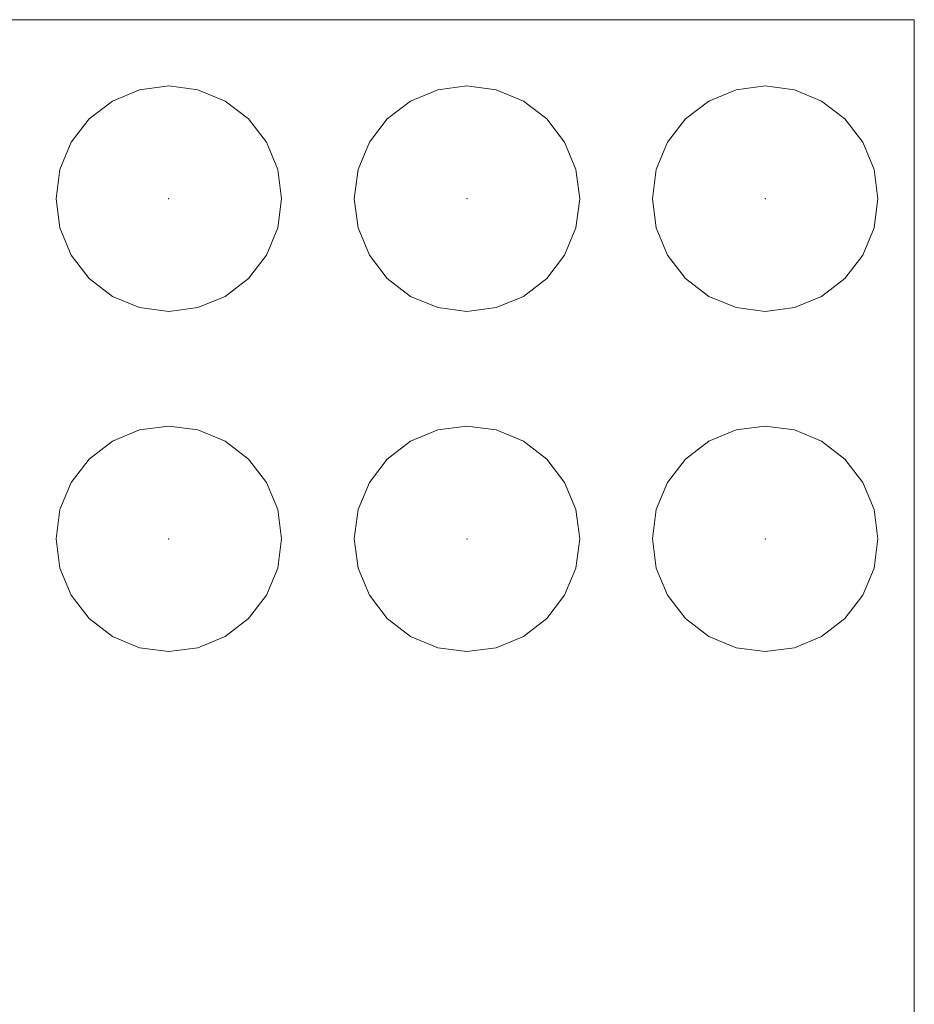
# Model space of a CAD drawing. Extents: x 466 to 26174, y 125 to 7187.
# Drawn here: x 22779 to 23029, y 4460 to 4735 of the extents above; entities that cross this region are included whole.
import ezdxf

# ---------------------------------------------------------------- set-up
doc = ezdxf.new("R2010")
doc.units = 0
doc.header["$LTSCALE"] = 100
for name, color, linetype, lineweight, true_color in [('L_Abluft', 2, 'Continuous', 15, 0xffff00), ('L_Bauteil', 7, 'Continuous', 15, 0xababab), ('Nova-DefPoints-Lueftung', 7, 'Continuous', 0, 0xc0c0c0)]:
    doc.layers.add(name, color=color, linetype=linetype, lineweight=lineweight, true_color=true_color)

msp = doc.modelspace()

# ---------------------------------------------------------------- linework, layer by layer
at = {"layer": 'L_Abluft', "linetype": 'Continuous'}
for points in [[(22821.12, 4716.61, 214.64), (22812.97, 4715.53, 214.64), (22812.97, 4715.53, 259.64), (22821.12, 4716.61, 259.64)], [(22829.27, 4715.53, 214.64), (22821.12, 4716.61, 214.64), (22821.12, 4716.61, 259.64), (22829.27, 4715.53, 259.64)], [(22904.45, 4716.61, 214.64), (22896.3, 4715.53, 214.64), (22896.3, 4715.53, 259.64), (22904.45, 4716.61, 259.64)], [(22912.61, 4715.53, 214.64), (22904.45, 4716.61, 214.64), (22904.45, 4716.61, 259.64), (22912.61, 4715.53, 259.64)], [(22987.79, 4716.61, 214.64), (22979.63, 4715.53, 214.64), (22979.63, 4715.53, 259.64), (22987.79, 4716.61, 259.64)], [(22995.94, 4715.53, 214.64), (22987.79, 4716.61, 214.64), (22987.79, 4716.61, 259.64), (22995.94, 4715.53, 259.64)], [(22812.97, 4715.53, 214.64), (22805.37, 4712.38, 214.64), (22805.37, 4712.38, 259.64), (22812.97, 4715.53, 259.64)], [(22836.87, 4712.38, 214.64), (22829.27, 4715.53, 214.64), (22829.27, 4715.53, 259.64), (22836.87, 4712.38, 259.64)], [(22896.3, 4715.53, 214.64), (22888.7, 4712.38, 214.64), (22888.7, 4712.38, 259.64), (22896.3, 4715.53, 259.64)], [(22920.2, 4712.38, 214.64), (22912.61, 4715.53, 214.64), (22912.61, 4715.53, 259.64), (22920.2, 4712.38, 259.64)], [(22979.63, 4715.53, 214.64), (22972.04, 4712.38, 214.64), (22972.04, 4712.38, 259.64), (22979.63, 4715.53, 259.64)], [(23003.54, 4712.38, 214.64), (22995.94, 4715.53, 214.64), (22995.94, 4715.53, 259.64), (23003.54, 4712.38, 259.64)], [(22805.37, 4712.38, 214.64), (22798.85, 4707.38, 214.64), (22798.85, 4707.38, 259.64), (22805.37, 4712.38, 259.64)], [(22843.39, 4707.38, 214.64), (22836.87, 4712.38, 214.64), (22836.87, 4712.38, 259.64), (22843.39, 4707.38, 259.64)], [(22888.7, 4712.38, 214.64), (22882.18, 4707.38, 214.64), (22882.18, 4707.38, 259.64), (22888.7, 4712.38, 259.64)], [(22926.73, 4707.38, 214.64), (22920.2, 4712.38, 214.64), (22920.2, 4712.38, 259.64), (22926.73, 4707.38, 259.64)], [(22972.04, 4712.38, 214.64), (22965.51, 4707.38, 214.64), (22965.51, 4707.38, 259.64), (22972.04, 4712.38, 259.64)], [(23010.06, 4707.38, 214.64), (23003.54, 4712.38, 214.64), (23003.54, 4712.38, 259.64), (23010.06, 4707.38, 259.64)], [(22798.85, 4707.38, 214.64), (22793.84, 4700.86, 214.64), (22793.84, 4700.86, 259.64), (22798.85, 4707.38, 259.64)], [(22848.4, 4700.86, 214.64), (22843.39, 4707.38, 214.64), (22843.39, 4707.38, 259.64), (22848.4, 4700.86, 259.64)], [(22882.18, 4707.38, 214.64), (22877.17, 4700.86, 214.64), (22877.17, 4700.86, 259.64), (22882.18, 4707.38, 259.64)], [(22931.73, 4700.86, 214.64), (22926.73, 4707.38, 214.64), (22926.73, 4707.38, 259.64), (22931.73, 4700.86, 259.64)], [(22965.51, 4707.38, 214.64), (22960.51, 4700.86, 214.64), (22960.51, 4700.86, 259.64), (22965.51, 4707.38, 259.64)], [(23015.07, 4700.86, 214.64), (23010.06, 4707.38, 214.64), (23010.06, 4707.38, 259.64), (23015.07, 4700.86, 259.64)], [(22793.84, 4700.86, 214.64), (22790.69, 4693.26, 214.64), (22790.69, 4693.26, 259.64), (22793.84, 4700.86, 259.64)], [(22851.55, 4693.26, 214.64), (22848.4, 4700.86, 214.64), (22848.4, 4700.86, 259.64), (22851.55, 4693.26, 259.64)], [(22877.17, 4700.86, 214.64), (22874.03, 4693.26, 214.64), (22874.03, 4693.26, 259.64), (22877.17, 4700.86, 259.64)], [(22934.88, 4693.26, 214.64), (22931.73, 4700.86, 214.64), (22931.73, 4700.86, 259.64), (22934.88, 4693.26, 259.64)], [(22960.51, 4700.86, 214.64), (22957.36, 4693.26, 214.64), (22957.36, 4693.26, 259.64), (22960.51, 4700.86, 259.64)], [(23018.21, 4693.26, 214.64), (23015.07, 4700.86, 214.64), (23015.07, 4700.86, 259.64), (23018.21, 4693.26, 259.64)], [(22790.69, 4693.26, 214.64), (22789.62, 4685.11, 214.64), (22789.62, 4685.11, 259.64), (22790.69, 4693.26, 259.64)], [(22852.62, 4685.11, 214.64), (22851.55, 4693.26, 214.64), (22851.55, 4693.26, 259.64), (22852.62, 4685.11, 259.64)], [(22874.03, 4693.26, 214.64), (22872.95, 4685.11, 214.64), (22872.95, 4685.11, 259.64), (22874.03, 4693.26, 259.64)], [(22935.95, 4685.11, 214.64), (22934.88, 4693.26, 214.64), (22934.88, 4693.26, 259.64), (22935.95, 4685.11, 259.64)], [(22957.36, 4693.26, 214.64), (22956.29, 4685.11, 214.64), (22956.29, 4685.11, 259.64), (22957.36, 4693.26, 259.64)], [(23019.29, 4685.11, 214.64), (23018.21, 4693.26, 214.64), (23018.21, 4693.26, 259.64), (23019.29, 4685.11, 259.64)], [(22789.62, 4685.11, 214.64), (22790.69, 4676.95, 214.64), (22790.69, 4676.95, 259.64), (22789.62, 4685.11, 259.64)], [(22851.55, 4676.95, 214.64), (22852.62, 4685.11, 214.64), (22852.62, 4685.11, 259.64), (22851.55, 4676.95, 259.64)], [(22872.95, 4685.11, 214.64), (22874.03, 4676.95, 214.64), (22874.03, 4676.95, 259.64), (22872.95, 4685.11, 259.64)], [(22934.88, 4676.95, 214.64), (22935.95, 4685.11, 214.64), (22935.95, 4685.11, 259.64), (22934.88, 4676.95, 259.64)], [(22956.29, 4685.11, 214.64), (22957.36, 4676.95, 214.64), (22957.36, 4676.95, 259.64), (22956.29, 4685.11, 259.64)], [(23018.21, 4676.95, 214.64), (23019.29, 4685.11, 214.64), (23019.29, 4685.11, 259.64), (23018.21, 4676.95, 259.64)], [(22790.69, 4676.95, 214.64), (22793.84, 4669.36, 214.64), (22793.84, 4669.36, 259.64), (22790.69, 4676.95, 259.64)], [(22848.4, 4669.36, 214.64), (22851.55, 4676.95, 214.64), (22851.55, 4676.95, 259.64), (22848.4, 4669.36, 259.64)], [(22874.03, 4676.95, 214.64), (22877.17, 4669.36, 214.64), (22877.17, 4669.36, 259.64), (22874.03, 4676.95, 259.64)], [(22931.73, 4669.36, 214.64), (22934.88, 4676.95, 214.64), (22934.88, 4676.95, 259.64), (22931.73, 4669.36, 259.64)], [(22957.36, 4676.95, 214.64), (22960.51, 4669.36, 214.64), (22960.51, 4669.36, 259.64), (22957.36, 4676.95, 259.64)], [(23015.07, 4669.36, 214.64), (23018.21, 4676.95, 214.64), (23018.21, 4676.95, 259.64), (23015.07, 4669.36, 259.64)], [(22793.84, 4669.36, 214.64), (22798.85, 4662.83, 214.64), (22798.85, 4662.83, 259.64), (22793.84, 4669.36, 259.64)], [(22843.39, 4662.83, 214.64), (22848.4, 4669.36, 214.64), (22848.4, 4669.36, 259.64), (22843.39, 4662.83, 259.64)], [(22877.17, 4669.36, 214.64), (22882.18, 4662.83, 214.64), (22882.18, 4662.83, 259.64), (22877.17, 4669.36, 259.64)], [(22926.73, 4662.83, 214.64), (22931.73, 4669.36, 214.64), (22931.73, 4669.36, 259.64), (22926.73, 4662.83, 259.64)], [(22960.51, 4669.36, 214.64), (22965.51, 4662.83, 214.64), (22965.51, 4662.83, 259.64), (22960.51, 4669.36, 259.64)], [(23010.06, 4662.83, 214.64), (23015.07, 4669.36, 214.64), (23015.07, 4669.36, 259.64), (23010.06, 4662.83, 259.64)], [(22798.85, 4662.83, 214.64), (22805.37, 4657.83, 214.64), (22805.37, 4657.83, 259.64), (22798.85, 4662.83, 259.64)], [(22836.87, 4657.83, 214.64), (22843.39, 4662.83, 214.64), (22843.39, 4662.83, 259.64), (22836.87, 4657.83, 259.64)], [(22882.18, 4662.83, 214.64), (22888.7, 4657.83, 214.64), (22888.7, 4657.83, 259.64), (22882.18, 4662.83, 259.64)], [(22920.2, 4657.83, 214.64), (22926.73, 4662.83, 214.64), (22926.73, 4662.83, 259.64), (22920.2, 4657.83, 259.64)], [(22965.51, 4662.83, 214.64), (22972.04, 4657.83, 214.64), (22972.04, 4657.83, 259.64), (22965.51, 4662.83, 259.64)], [(23003.54, 4657.83, 214.64), (23010.06, 4662.83, 214.64), (23010.06, 4662.83, 259.64), (23003.54, 4657.83, 259.64)], [(22805.37, 4657.83, 214.64), (22812.97, 4654.68, 214.64), (22812.97, 4654.68, 259.64), (22805.37, 4657.83, 259.64)], [(22829.27, 4654.68, 214.64), (22836.87, 4657.83, 214.64), (22836.87, 4657.83, 259.64), (22829.27, 4654.68, 259.64)], [(22888.7, 4657.83, 214.64), (22896.3, 4654.68, 214.64), (22896.3, 4654.68, 259.64), (22888.7, 4657.83, 259.64)], [(22912.61, 4654.68, 214.64), (22920.2, 4657.83, 214.64), (22920.2, 4657.83, 259.64), (22912.61, 4654.68, 259.64)], [(22972.04, 4657.83, 214.64), (22979.63, 4654.68, 214.64), (22979.63, 4654.68, 259.64), (22972.04, 4657.83, 259.64)], [(22995.94, 4654.68, 214.64), (23003.54, 4657.83, 214.64), (23003.54, 4657.83, 259.64), (22995.94, 4654.68, 259.64)], [(22812.97, 4654.68, 214.64), (22821.12, 4653.61, 214.64), (22821.12, 4653.61, 259.64), (22812.97, 4654.68, 259.64)], [(22821.12, 4653.61, 214.64), (22829.27, 4654.68, 214.64), (22829.27, 4654.68, 259.64), (22821.12, 4653.61, 259.64)], [(22896.3, 4654.68, 214.64), (22904.45, 4653.61, 214.64), (22904.45, 4653.61, 259.64), (22896.3, 4654.68, 259.64)], [(22904.45, 4653.61, 214.64), (22912.61, 4654.68, 214.64), (22912.61, 4654.68, 259.64), (22904.45, 4653.61, 259.64)], [(22979.63, 4654.68, 214.64), (22987.79, 4653.61, 214.64), (22987.79, 4653.61, 259.64), (22979.63, 4654.68, 259.64)], [(22987.79, 4653.61, 214.64), (22995.94, 4654.68, 214.64), (22995.94, 4654.68, 259.64), (22987.79, 4653.61, 259.64)], [(22812.97, 4620.53, 214.64), (22805.37, 4617.38, 214.64), (22805.37, 4617.38, 259.64), (22812.97, 4620.53, 259.64)], [(22821.12, 4621.61, 214.64), (22812.97, 4620.53, 214.64), (22812.97, 4620.53, 259.64), (22821.12, 4621.61, 259.64)], [(22829.27, 4620.53, 214.64), (22821.12, 4621.61, 214.64), (22821.12, 4621.61, 259.64), (22829.27, 4620.53, 259.64)], [(22836.87, 4617.38, 214.64), (22829.27, 4620.53, 214.64), (22829.27, 4620.53, 259.64), (22836.87, 4617.38, 259.64)], [(22896.3, 4620.53, 214.64), (22888.7, 4617.38, 214.64), (22888.7, 4617.38, 259.64), (22896.3, 4620.53, 259.64)], [(22904.45, 4621.61, 214.64), (22896.3, 4620.53, 214.64), (22896.3, 4620.53, 259.64), (22904.45, 4621.61, 259.64)], [(22912.61, 4620.53, 214.64), (22904.45, 4621.61, 214.64), (22904.45, 4621.61, 259.64), (22912.61, 4620.53, 259.64)], [(22920.2, 4617.38, 214.64), (22912.61, 4620.53, 214.64), (22912.61, 4620.53, 259.64), (22920.2, 4617.38, 259.64)], [(22979.63, 4620.53, 214.64), (22972.04, 4617.38, 214.64), (22972.04, 4617.38, 259.64), (22979.63, 4620.53, 259.64)], [(22987.79, 4621.61, 214.64), (22979.63, 4620.53, 214.64), (22979.63, 4620.53, 259.64), (22987.79, 4621.61, 259.64)], [(22995.94, 4620.53, 214.64), (22987.79, 4621.61, 214.64), (22987.79, 4621.61, 259.64), (22995.94, 4620.53, 259.64)], [(23003.54, 4617.38, 214.64), (22995.94, 4620.53, 214.64), (22995.94, 4620.53, 259.64), (23003.54, 4617.38, 259.64)], [(22805.37, 4617.38, 214.64), (22798.85, 4612.38, 214.64), (22798.85, 4612.38, 259.64), (22805.37, 4617.38, 259.64)], [(22843.39, 4612.38, 214.64), (22836.87, 4617.38, 214.64), (22836.87, 4617.38, 259.64), (22843.39, 4612.38, 259.64)], [(22888.7, 4617.38, 214.64), (22882.18, 4612.38, 214.64), (22882.18, 4612.38, 259.64), (22888.7, 4617.38, 259.64)], [(22926.73, 4612.38, 214.64), (22920.2, 4617.38, 214.64), (22920.2, 4617.38, 259.64), (22926.73, 4612.38, 259.64)], [(22972.04, 4617.38, 214.64), (22965.51, 4612.38, 214.64), (22965.51, 4612.38, 259.64), (22972.04, 4617.38, 259.64)], [(23010.06, 4612.38, 214.64), (23003.54, 4617.38, 214.64), (23003.54, 4617.38, 259.64), (23010.06, 4612.38, 259.64)], [(22798.85, 4612.38, 214.64), (22793.84, 4605.86, 214.64), (22793.84, 4605.86, 259.64), (22798.85, 4612.38, 259.64)], [(22848.4, 4605.86, 214.64), (22843.39, 4612.38, 214.64), (22843.39, 4612.38, 259.64), (22848.4, 4605.86, 259.64)], [(22882.18, 4612.38, 214.64), (22877.17, 4605.86, 214.64), (22877.17, 4605.86, 259.64), (22882.18, 4612.38, 259.64)], [(22931.73, 4605.86, 214.64), (22926.73, 4612.38, 214.64), (22926.73, 4612.38, 259.64), (22931.73, 4605.86, 259.64)], [(22965.51, 4612.38, 214.64), (22960.51, 4605.86, 214.64), (22960.51, 4605.86, 259.64), (22965.51, 4612.38, 259.64)], [(23015.07, 4605.86, 214.64), (23010.06, 4612.38, 214.64), (23010.06, 4612.38, 259.64), (23015.07, 4605.86, 259.64)], [(22793.84, 4605.86, 214.64), (22790.69, 4598.26, 214.64), (22790.69, 4598.26, 259.64), (22793.84, 4605.86, 259.64)], [(22851.55, 4598.26, 214.64), (22848.4, 4605.86, 214.64), (22848.4, 4605.86, 259.64), (22851.55, 4598.26, 259.64)], [(22877.17, 4605.86, 214.64), (22874.03, 4598.26, 214.64), (22874.03, 4598.26, 259.64), (22877.17, 4605.86, 259.64)], [(22934.88, 4598.26, 214.64), (22931.73, 4605.86, 214.64), (22931.73, 4605.86, 259.64), (22934.88, 4598.26, 259.64)], [(22960.51, 4605.86, 214.64), (22957.36, 4598.26, 214.64), (22957.36, 4598.26, 259.64), (22960.51, 4605.86, 259.64)], [(23018.21, 4598.26, 214.64), (23015.07, 4605.86, 214.64), (23015.07, 4605.86, 259.64), (23018.21, 4598.26, 259.64)], [(22790.69, 4598.26, 214.64), (22789.62, 4590.11, 214.64), (22789.62, 4590.11, 259.64), (22790.69, 4598.26, 259.64)], [(22852.62, 4590.11, 214.64), (22851.55, 4598.26, 214.64), (22851.55, 4598.26, 259.64), (22852.62, 4590.11, 259.64)], [(22874.03, 4598.26, 214.64), (22872.95, 4590.11, 214.64), (22872.95, 4590.11, 259.64), (22874.03, 4598.26, 259.64)], [(22935.95, 4590.11, 214.64), (22934.88, 4598.26, 214.64), (22934.88, 4598.26, 259.64), (22935.95, 4590.11, 259.64)], [(22957.36, 4598.26, 214.64), (22956.29, 4590.11, 214.64), (22956.29, 4590.11, 259.64), (22957.36, 4598.26, 259.64)], [(23019.29, 4590.11, 214.64), (23018.21, 4598.26, 214.64), (23018.21, 4598.26, 259.64), (23019.29, 4590.11, 259.64)], [(22789.62, 4590.11, 214.64), (22790.69, 4581.95, 214.64), (22790.69, 4581.95, 259.64), (22789.62, 4590.11, 259.64)], [(22851.55, 4581.95, 214.64), (22852.62, 4590.11, 214.64), (22852.62, 4590.11, 259.64), (22851.55, 4581.95, 259.64)], [(22872.95, 4590.11, 214.64), (22874.03, 4581.95, 214.64), (22874.03, 4581.95, 259.64), (22872.95, 4590.11, 259.64)], [(22934.88, 4581.95, 214.64), (22935.95, 4590.11, 214.64), (22935.95, 4590.11, 259.64), (22934.88, 4581.95, 259.64)], [(22956.29, 4590.11, 214.64), (22957.36, 4581.95, 214.64), (22957.36, 4581.95, 259.64), (22956.29, 4590.11, 259.64)], [(23018.21, 4581.95, 214.64), (23019.29, 4590.11, 214.64), (23019.29, 4590.11, 259.64), (23018.21, 4581.95, 259.64)], [(22790.69, 4581.95, 214.64), (22793.84, 4574.36, 214.64), (22793.84, 4574.36, 259.64), (22790.69, 4581.95, 259.64)], [(22848.4, 4574.36, 214.64), (22851.55, 4581.95, 214.64), (22851.55, 4581.95, 259.64), (22848.4, 4574.36, 259.64)], [(22874.03, 4581.95, 214.64), (22877.17, 4574.36, 214.64), (22877.17, 4574.36, 259.64), (22874.03, 4581.95, 259.64)], [(22931.73, 4574.36, 214.64), (22934.88, 4581.95, 214.64), (22934.88, 4581.95, 259.64), (22931.73, 4574.36, 259.64)], [(22957.36, 4581.95, 214.64), (22960.51, 4574.36, 214.64), (22960.51, 4574.36, 259.64), (22957.36, 4581.95, 259.64)], [(23015.07, 4574.36, 214.64), (23018.21, 4581.95, 214.64), (23018.21, 4581.95, 259.64), (23015.07, 4574.36, 259.64)], [(22793.84, 4574.36, 214.64), (22798.85, 4567.83, 214.64), (22798.85, 4567.83, 259.64), (22793.84, 4574.36, 259.64)], [(22843.39, 4567.83, 214.64), (22848.4, 4574.36, 214.64), (22848.4, 4574.36, 259.64), (22843.39, 4567.83, 259.64)], [(22877.17, 4574.36, 214.64), (22882.18, 4567.83, 214.64), (22882.18, 4567.83, 259.64), (22877.17, 4574.36, 259.64)], [(22926.73, 4567.83, 214.64), (22931.73, 4574.36, 214.64), (22931.73, 4574.36, 259.64), (22926.73, 4567.83, 259.64)], [(22960.51, 4574.36, 214.64), (22965.51, 4567.83, 214.64), (22965.51, 4567.83, 259.64), (22960.51, 4574.36, 259.64)], [(23010.06, 4567.83, 214.64), (23015.07, 4574.36, 214.64), (23015.07, 4574.36, 259.64), (23010.06, 4567.83, 259.64)], [(22798.85, 4567.83, 214.64), (22805.37, 4562.83, 214.64), (22805.37, 4562.83, 259.64), (22798.85, 4567.83, 259.64)], [(22836.87, 4562.83, 214.64), (22843.39, 4567.83, 214.64), (22843.39, 4567.83, 259.64), (22836.87, 4562.83, 259.64)], [(22882.18, 4567.83, 214.64), (22888.7, 4562.83, 214.64), (22888.7, 4562.83, 259.64), (22882.18, 4567.83, 259.64)], [(22920.2, 4562.83, 214.64), (22926.73, 4567.83, 214.64), (22926.73, 4567.83, 259.64), (22920.2, 4562.83, 259.64)], [(22965.51, 4567.83, 214.64), (22972.04, 4562.83, 214.64), (22972.04, 4562.83, 259.64), (22965.51, 4567.83, 259.64)], [(23003.54, 4562.83, 214.64), (23010.06, 4567.83, 214.64), (23010.06, 4567.83, 259.64), (23003.54, 4562.83, 259.64)], [(22805.37, 4562.83, 214.64), (22812.97, 4559.68, 214.64), (22812.97, 4559.68, 259.64), (22805.37, 4562.83, 259.64)], [(22829.27, 4559.68, 214.64), (22836.87, 4562.83, 214.64), (22836.87, 4562.83, 259.64), (22829.27, 4559.68, 259.64)], [(22888.7, 4562.83, 214.64), (22896.3, 4559.68, 214.64), (22896.3, 4559.68, 259.64), (22888.7, 4562.83, 259.64)], [(22912.61, 4559.68, 214.64), (22920.2, 4562.83, 214.64), (22920.2, 4562.83, 259.64), (22912.61, 4559.68, 259.64)], [(22972.04, 4562.83, 214.64), (22979.63, 4559.68, 214.64), (22979.63, 4559.68, 259.64), (22972.04, 4562.83, 259.64)], [(22995.94, 4559.68, 214.64), (23003.54, 4562.83, 214.64), (23003.54, 4562.83, 259.64), (22995.94, 4559.68, 259.64)], [(22812.97, 4559.68, 214.64), (22821.12, 4558.61, 214.64), (22821.12, 4558.61, 259.64), (22812.97, 4559.68, 259.64)], [(22821.12, 4558.61, 214.64), (22829.27, 4559.68, 214.64), (22829.27, 4559.68, 259.64), (22821.12, 4558.61, 259.64)], [(22896.3, 4559.68, 214.64), (22904.45, 4558.61, 214.64), (22904.45, 4558.61, 259.64), (22896.3, 4559.68, 259.64)], [(22904.45, 4558.61, 214.64), (22912.61, 4559.68, 214.64), (22912.61, 4559.68, 259.64), (22904.45, 4558.61, 259.64)], [(22979.63, 4559.68, 214.64), (22987.79, 4558.61, 214.64), (22987.79, 4558.61, 259.64), (22979.63, 4559.68, 259.64)], [(22987.79, 4558.61, 214.64), (22995.94, 4559.68, 214.64), (22995.94, 4559.68, 259.64), (22987.79, 4558.61, 259.64)]]:
    msp.add_3dface(points, dxfattribs=at)
at = {"layer": 'L_Bauteil', "linetype": 'Continuous'}
for points in [[(23029.45, 4235.11, 194.64), (23029.45, 4735.11, 194.64), (22529.45, 4735.11, 194.64), (22529.45, 4235.11, 194.64)], [(22529.45, 4235.11, -5.36), (22529.45, 4735.11, -5.36), (23029.45, 4735.11, -5.36), (23029.45, 4235.11, -5.36)], [(22529.45, 4735.11, -5.36), (22529.45, 4735.11, 194.64), (23029.45, 4735.11, 194.64), (23029.45, 4735.11, -5.36)], [(23029.45, 4235.11, -5.36), (23029.45, 4735.11, -5.36), (23029.45, 4735.11, 194.64), (23029.45, 4235.11, 194.64)], [(22821.12, 4716.61, 194.64), (22812.97, 4715.53, 194.64), (22812.97, 4715.53, 214.64), (22821.12, 4716.61, 214.64)], [(22829.27, 4715.53, 194.64), (22821.12, 4716.61, 194.64), (22821.12, 4716.61, 214.64), (22829.27, 4715.53, 214.64)], [(22904.45, 4716.61, 194.64), (22896.3, 4715.53, 194.64), (22896.3, 4715.53, 214.64), (22904.45, 4716.61, 214.64)], [(22912.61, 4715.53, 194.64), (22904.45, 4716.61, 194.64), (22904.45, 4716.61, 214.64), (22912.61, 4715.53, 214.64)], [(22987.79, 4716.61, 194.64), (22979.63, 4715.53, 194.64), (22979.63, 4715.53, 214.64), (22987.79, 4716.61, 214.64)], [(22995.94, 4715.53, 194.64), (22987.79, 4716.61, 194.64), (22987.79, 4716.61, 214.64), (22995.94, 4715.53, 214.64)], [(22812.97, 4715.53, 194.64), (22805.37, 4712.38, 194.64), (22805.37, 4712.38, 214.64), (22812.97, 4715.53, 214.64)], [(22836.87, 4712.38, 194.64), (22829.27, 4715.53, 194.64), (22829.27, 4715.53, 214.64), (22836.87, 4712.38, 214.64)], [(22896.3, 4715.53, 194.64), (22888.7, 4712.38, 194.64), (22888.7, 4712.38, 214.64), (22896.3, 4715.53, 214.64)], [(22920.2, 4712.38, 194.64), (22912.61, 4715.53, 194.64), (22912.61, 4715.53, 214.64), (22920.2, 4712.38, 214.64)], [(22979.63, 4715.53, 194.64), (22972.04, 4712.38, 194.64), (22972.04, 4712.38, 214.64), (22979.63, 4715.53, 214.64)], [(23003.54, 4712.38, 194.64), (22995.94, 4715.53, 194.64), (22995.94, 4715.53, 214.64), (23003.54, 4712.38, 214.64)], [(22805.37, 4712.38, 194.64), (22798.85, 4707.38, 194.64), (22798.85, 4707.38, 214.64), (22805.37, 4712.38, 214.64)], [(22843.39, 4707.38, 194.64), (22836.87, 4712.38, 194.64), (22836.87, 4712.38, 214.64), (22843.39, 4707.38, 214.64)], [(22888.7, 4712.38, 194.64), (22882.18, 4707.38, 194.64), (22882.18, 4707.38, 214.64), (22888.7, 4712.38, 214.64)], [(22926.73, 4707.38, 194.64), (22920.2, 4712.38, 194.64), (22920.2, 4712.38, 214.64), (22926.73, 4707.38, 214.64)], [(22972.04, 4712.38, 194.64), (22965.51, 4707.38, 194.64), (22965.51, 4707.38, 214.64), (22972.04, 4712.38, 214.64)], [(23010.06, 4707.38, 194.64), (23003.54, 4712.38, 194.64), (23003.54, 4712.38, 214.64), (23010.06, 4707.38, 214.64)], [(22798.85, 4707.38, 194.64), (22793.84, 4700.86, 194.64), (22793.84, 4700.86, 214.64), (22798.85, 4707.38, 214.64)], [(22848.4, 4700.86, 194.64), (22843.39, 4707.38, 194.64), (22843.39, 4707.38, 214.64), (22848.4, 4700.86, 214.64)], [(22882.18, 4707.38, 194.64), (22877.17, 4700.86, 194.64), (22877.17, 4700.86, 214.64), (22882.18, 4707.38, 214.64)], [(22931.73, 4700.86, 194.64), (22926.73, 4707.38, 194.64), (22926.73, 4707.38, 214.64), (22931.73, 4700.86, 214.64)], [(22965.51, 4707.38, 194.64), (22960.51, 4700.86, 194.64), (22960.51, 4700.86, 214.64), (22965.51, 4707.38, 214.64)], [(23015.07, 4700.86, 194.64), (23010.06, 4707.38, 194.64), (23010.06, 4707.38, 214.64), (23015.07, 4700.86, 214.64)], [(22793.84, 4700.86, 194.64), (22790.69, 4693.26, 194.64), (22790.69, 4693.26, 214.64), (22793.84, 4700.86, 214.64)], [(22851.55, 4693.26, 194.64), (22848.4, 4700.86, 194.64), (22848.4, 4700.86, 214.64), (22851.55, 4693.26, 214.64)], [(22877.17, 4700.86, 194.64), (22874.03, 4693.26, 194.64), (22874.03, 4693.26, 214.64), (22877.17, 4700.86, 214.64)], [(22934.88, 4693.26, 194.64), (22931.73, 4700.86, 194.64), (22931.73, 4700.86, 214.64), (22934.88, 4693.26, 214.64)], [(22960.51, 4700.86, 194.64), (22957.36, 4693.26, 194.64), (22957.36, 4693.26, 214.64), (22960.51, 4700.86, 214.64)], [(23018.21, 4693.26, 194.64), (23015.07, 4700.86, 194.64), (23015.07, 4700.86, 214.64), (23018.21, 4693.26, 214.64)], [(22790.69, 4693.26, 194.64), (22789.62, 4685.11, 194.64), (22789.62, 4685.11, 214.64), (22790.69, 4693.26, 214.64)], [(22852.62, 4685.11, 194.64), (22851.55, 4693.26, 194.64), (22851.55, 4693.26, 214.64), (22852.62, 4685.11, 214.64)], [(22874.03, 4693.26, 194.64), (22872.95, 4685.11, 194.64), (22872.95, 4685.11, 214.64), (22874.03, 4693.26, 214.64)], [(22935.95, 4685.11, 194.64), (22934.88, 4693.26, 194.64), (22934.88, 4693.26, 214.64), (22935.95, 4685.11, 214.64)], [(22957.36, 4693.26, 194.64), (22956.29, 4685.11, 194.64), (22956.29, 4685.11, 214.64), (22957.36, 4693.26, 214.64)], [(23019.29, 4685.11, 194.64), (23018.21, 4693.26, 194.64), (23018.21, 4693.26, 214.64), (23019.29, 4685.11, 214.64)], [(22789.62, 4685.11, 194.64), (22790.69, 4676.95, 194.64), (22790.69, 4676.95, 214.64), (22789.62, 4685.11, 214.64)], [(22851.55, 4676.95, 194.64), (22852.62, 4685.11, 194.64), (22852.62, 4685.11, 214.64), (22851.55, 4676.95, 214.64)], [(22872.95, 4685.11, 194.64), (22874.03, 4676.95, 194.64), (22874.03, 4676.95, 214.64), (22872.95, 4685.11, 214.64)], [(22934.88, 4676.95, 194.64), (22935.95, 4685.11, 194.64), (22935.95, 4685.11, 214.64), (22934.88, 4676.95, 214.64)], [(22956.29, 4685.11, 194.64), (22957.36, 4676.95, 194.64), (22957.36, 4676.95, 214.64), (22956.29, 4685.11, 214.64)], [(23018.21, 4676.95, 194.64), (23019.29, 4685.11, 194.64), (23019.29, 4685.11, 214.64), (23018.21, 4676.95, 214.64)], [(22790.69, 4676.95, 194.64), (22793.84, 4669.36, 194.64), (22793.84, 4669.36, 214.64), (22790.69, 4676.95, 214.64)], [(22848.4, 4669.36, 194.64), (22851.55, 4676.95, 194.64), (22851.55, 4676.95, 214.64), (22848.4, 4669.36, 214.64)], [(22874.03, 4676.95, 194.64), (22877.17, 4669.36, 194.64), (22877.17, 4669.36, 214.64), (22874.03, 4676.95, 214.64)], [(22931.73, 4669.36, 194.64), (22934.88, 4676.95, 194.64), (22934.88, 4676.95, 214.64), (22931.73, 4669.36, 214.64)], [(22957.36, 4676.95, 194.64), (22960.51, 4669.36, 194.64), (22960.51, 4669.36, 214.64), (22957.36, 4676.95, 214.64)], [(23015.07, 4669.36, 194.64), (23018.21, 4676.95, 194.64), (23018.21, 4676.95, 214.64), (23015.07, 4669.36, 214.64)], [(22793.84, 4669.36, 194.64), (22798.85, 4662.83, 194.64), (22798.85, 4662.83, 214.64), (22793.84, 4669.36, 214.64)], [(22843.39, 4662.83, 194.64), (22848.4, 4669.36, 194.64), (22848.4, 4669.36, 214.64), (22843.39, 4662.83, 214.64)], [(22877.17, 4669.36, 194.64), (22882.18, 4662.83, 194.64), (22882.18, 4662.83, 214.64), (22877.17, 4669.36, 214.64)], [(22926.73, 4662.83, 194.64), (22931.73, 4669.36, 194.64), (22931.73, 4669.36, 214.64), (22926.73, 4662.83, 214.64)], [(22960.51, 4669.36, 194.64), (22965.51, 4662.83, 194.64), (22965.51, 4662.83, 214.64), (22960.51, 4669.36, 214.64)], [(23010.06, 4662.83, 194.64), (23015.07, 4669.36, 194.64), (23015.07, 4669.36, 214.64), (23010.06, 4662.83, 214.64)], [(22798.85, 4662.83, 194.64), (22805.37, 4657.83, 194.64), (22805.37, 4657.83, 214.64), (22798.85, 4662.83, 214.64)], [(22836.87, 4657.83, 194.64), (22843.39, 4662.83, 194.64), (22843.39, 4662.83, 214.64), (22836.87, 4657.83, 214.64)], [(22882.18, 4662.83, 194.64), (22888.7, 4657.83, 194.64), (22888.7, 4657.83, 214.64), (22882.18, 4662.83, 214.64)], [(22920.2, 4657.83, 194.64), (22926.73, 4662.83, 194.64), (22926.73, 4662.83, 214.64), (22920.2, 4657.83, 214.64)], [(22965.51, 4662.83, 194.64), (22972.04, 4657.83, 194.64), (22972.04, 4657.83, 214.64), (22965.51, 4662.83, 214.64)], [(23003.54, 4657.83, 194.64), (23010.06, 4662.83, 194.64), (23010.06, 4662.83, 214.64), (23003.54, 4657.83, 214.64)], [(22805.37, 4657.83, 194.64), (22812.97, 4654.68, 194.64), (22812.97, 4654.68, 214.64), (22805.37, 4657.83, 214.64)], [(22829.27, 4654.68, 194.64), (22836.87, 4657.83, 194.64), (22836.87, 4657.83, 214.64), (22829.27, 4654.68, 214.64)], [(22888.7, 4657.83, 194.64), (22896.3, 4654.68, 194.64), (22896.3, 4654.68, 214.64), (22888.7, 4657.83, 214.64)], [(22912.61, 4654.68, 194.64), (22920.2, 4657.83, 194.64), (22920.2, 4657.83, 214.64), (22912.61, 4654.68, 214.64)], [(22972.04, 4657.83, 194.64), (22979.63, 4654.68, 194.64), (22979.63, 4654.68, 214.64), (22972.04, 4657.83, 214.64)], [(22995.94, 4654.68, 194.64), (23003.54, 4657.83, 194.64), (23003.54, 4657.83, 214.64), (22995.94, 4654.68, 214.64)], [(22812.97, 4654.68, 194.64), (22821.12, 4653.61, 194.64), (22821.12, 4653.61, 214.64), (22812.97, 4654.68, 214.64)], [(22821.12, 4653.61, 194.64), (22829.27, 4654.68, 194.64), (22829.27, 4654.68, 214.64), (22821.12, 4653.61, 214.64)], [(22896.3, 4654.68, 194.64), (22904.45, 4653.61, 194.64), (22904.45, 4653.61, 214.64), (22896.3, 4654.68, 214.64)], [(22904.45, 4653.61, 194.64), (22912.61, 4654.68, 194.64), (22912.61, 4654.68, 214.64), (22904.45, 4653.61, 214.64)], [(22979.63, 4654.68, 194.64), (22987.79, 4653.61, 194.64), (22987.79, 4653.61, 214.64), (22979.63, 4654.68, 214.64)], [(22987.79, 4653.61, 194.64), (22995.94, 4654.68, 194.64), (22995.94, 4654.68, 214.64), (22987.79, 4653.61, 214.64)], [(22812.97, 4620.53, 194.64), (22805.37, 4617.38, 194.64), (22805.37, 4617.38, 214.64), (22812.97, 4620.53, 214.64)], [(22821.12, 4621.61, 194.64), (22812.97, 4620.53, 194.64), (22812.97, 4620.53, 214.64), (22821.12, 4621.61, 214.64)], [(22829.27, 4620.53, 194.64), (22821.12, 4621.61, 194.64), (22821.12, 4621.61, 214.64), (22829.27, 4620.53, 214.64)], [(22836.87, 4617.38, 194.64), (22829.27, 4620.53, 194.64), (22829.27, 4620.53, 214.64), (22836.87, 4617.38, 214.64)], [(22896.3, 4620.53, 194.64), (22888.7, 4617.38, 194.64), (22888.7, 4617.38, 214.64), (22896.3, 4620.53, 214.64)], [(22904.45, 4621.61, 194.64), (22896.3, 4620.53, 194.64), (22896.3, 4620.53, 214.64), (22904.45, 4621.61, 214.64)], [(22912.61, 4620.53, 194.64), (22904.45, 4621.61, 194.64), (22904.45, 4621.61, 214.64), (22912.61, 4620.53, 214.64)], [(22920.2, 4617.38, 194.64), (22912.61, 4620.53, 194.64), (22912.61, 4620.53, 214.64), (22920.2, 4617.38, 214.64)], [(22979.63, 4620.53, 194.64), (22972.04, 4617.38, 194.64), (22972.04, 4617.38, 214.64), (22979.63, 4620.53, 214.64)], [(22987.79, 4621.61, 194.64), (22979.63, 4620.53, 194.64), (22979.63, 4620.53, 214.64), (22987.79, 4621.61, 214.64)], [(22995.94, 4620.53, 194.64), (22987.79, 4621.61, 194.64), (22987.79, 4621.61, 214.64), (22995.94, 4620.53, 214.64)], [(23003.54, 4617.38, 194.64), (22995.94, 4620.53, 194.64), (22995.94, 4620.53, 214.64), (23003.54, 4617.38, 214.64)], [(22805.37, 4617.38, 194.64), (22798.85, 4612.38, 194.64), (22798.85, 4612.38, 214.64), (22805.37, 4617.38, 214.64)], [(22843.39, 4612.38, 194.64), (22836.87, 4617.38, 194.64), (22836.87, 4617.38, 214.64), (22843.39, 4612.38, 214.64)], [(22888.7, 4617.38, 194.64), (22882.18, 4612.38, 194.64), (22882.18, 4612.38, 214.64), (22888.7, 4617.38, 214.64)], [(22926.73, 4612.38, 194.64), (22920.2, 4617.38, 194.64), (22920.2, 4617.38, 214.64), (22926.73, 4612.38, 214.64)], [(22972.04, 4617.38, 194.64), (22965.51, 4612.38, 194.64), (22965.51, 4612.38, 214.64), (22972.04, 4617.38, 214.64)], [(23010.06, 4612.38, 194.64), (23003.54, 4617.38, 194.64), (23003.54, 4617.38, 214.64), (23010.06, 4612.38, 214.64)], [(22798.85, 4612.38, 194.64), (22793.84, 4605.86, 194.64), (22793.84, 4605.86, 214.64), (22798.85, 4612.38, 214.64)], [(22848.4, 4605.86, 194.64), (22843.39, 4612.38, 194.64), (22843.39, 4612.38, 214.64), (22848.4, 4605.86, 214.64)], [(22882.18, 4612.38, 194.64), (22877.17, 4605.86, 194.64), (22877.17, 4605.86, 214.64), (22882.18, 4612.38, 214.64)], [(22931.73, 4605.86, 194.64), (22926.73, 4612.38, 194.64), (22926.73, 4612.38, 214.64), (22931.73, 4605.86, 214.64)], [(22965.51, 4612.38, 194.64), (22960.51, 4605.86, 194.64), (22960.51, 4605.86, 214.64), (22965.51, 4612.38, 214.64)], [(23015.07, 4605.86, 194.64), (23010.06, 4612.38, 194.64), (23010.06, 4612.38, 214.64), (23015.07, 4605.86, 214.64)], [(22793.84, 4605.86, 194.64), (22790.69, 4598.26, 194.64), (22790.69, 4598.26, 214.64), (22793.84, 4605.86, 214.64)], [(22851.55, 4598.26, 194.64), (22848.4, 4605.86, 194.64), (22848.4, 4605.86, 214.64), (22851.55, 4598.26, 214.64)], [(22877.17, 4605.86, 194.64), (22874.03, 4598.26, 194.64), (22874.03, 4598.26, 214.64), (22877.17, 4605.86, 214.64)], [(22934.88, 4598.26, 194.64), (22931.73, 4605.86, 194.64), (22931.73, 4605.86, 214.64), (22934.88, 4598.26, 214.64)], [(22960.51, 4605.86, 194.64), (22957.36, 4598.26, 194.64), (22957.36, 4598.26, 214.64), (22960.51, 4605.86, 214.64)], [(23018.21, 4598.26, 194.64), (23015.07, 4605.86, 194.64), (23015.07, 4605.86, 214.64), (23018.21, 4598.26, 214.64)], [(22790.69, 4598.26, 194.64), (22789.62, 4590.11, 194.64), (22789.62, 4590.11, 214.64), (22790.69, 4598.26, 214.64)], [(22852.62, 4590.11, 194.64), (22851.55, 4598.26, 194.64), (22851.55, 4598.26, 214.64), (22852.62, 4590.11, 214.64)], [(22874.03, 4598.26, 194.64), (22872.95, 4590.11, 194.64), (22872.95, 4590.11, 214.64), (22874.03, 4598.26, 214.64)], [(22935.95, 4590.11, 194.64), (22934.88, 4598.26, 194.64), (22934.88, 4598.26, 214.64), (22935.95, 4590.11, 214.64)], [(22957.36, 4598.26, 194.64), (22956.29, 4590.11, 194.64), (22956.29, 4590.11, 214.64), (22957.36, 4598.26, 214.64)], [(23019.29, 4590.11, 194.64), (23018.21, 4598.26, 194.64), (23018.21, 4598.26, 214.64), (23019.29, 4590.11, 214.64)], [(22789.62, 4590.11, 194.64), (22790.69, 4581.95, 194.64), (22790.69, 4581.95, 214.64), (22789.62, 4590.11, 214.64)], [(22851.55, 4581.95, 194.64), (22852.62, 4590.11, 194.64), (22852.62, 4590.11, 214.64), (22851.55, 4581.95, 214.64)], [(22872.95, 4590.11, 194.64), (22874.03, 4581.95, 194.64), (22874.03, 4581.95, 214.64), (22872.95, 4590.11, 214.64)], [(22934.88, 4581.95, 194.64), (22935.95, 4590.11, 194.64), (22935.95, 4590.11, 214.64), (22934.88, 4581.95, 214.64)], [(22956.29, 4590.11, 194.64), (22957.36, 4581.95, 194.64), (22957.36, 4581.95, 214.64), (22956.29, 4590.11, 214.64)], [(23018.21, 4581.95, 194.64), (23019.29, 4590.11, 194.64), (23019.29, 4590.11, 214.64), (23018.21, 4581.95, 214.64)], [(22790.69, 4581.95, 194.64), (22793.84, 4574.36, 194.64), (22793.84, 4574.36, 214.64), (22790.69, 4581.95, 214.64)], [(22848.4, 4574.36, 194.64), (22851.55, 4581.95, 194.64), (22851.55, 4581.95, 214.64), (22848.4, 4574.36, 214.64)], [(22874.03, 4581.95, 194.64), (22877.17, 4574.36, 194.64), (22877.17, 4574.36, 214.64), (22874.03, 4581.95, 214.64)], [(22931.73, 4574.36, 194.64), (22934.88, 4581.95, 194.64), (22934.88, 4581.95, 214.64), (22931.73, 4574.36, 214.64)], [(22957.36, 4581.95, 194.64), (22960.51, 4574.36, 194.64), (22960.51, 4574.36, 214.64), (22957.36, 4581.95, 214.64)], [(23015.07, 4574.36, 194.64), (23018.21, 4581.95, 194.64), (23018.21, 4581.95, 214.64), (23015.07, 4574.36, 214.64)], [(22793.84, 4574.36, 194.64), (22798.85, 4567.83, 194.64), (22798.85, 4567.83, 214.64), (22793.84, 4574.36, 214.64)], [(22843.39, 4567.83, 194.64), (22848.4, 4574.36, 194.64), (22848.4, 4574.36, 214.64), (22843.39, 4567.83, 214.64)], [(22877.17, 4574.36, 194.64), (22882.18, 4567.83, 194.64), (22882.18, 4567.83, 214.64), (22877.17, 4574.36, 214.64)], [(22926.73, 4567.83, 194.64), (22931.73, 4574.36, 194.64), (22931.73, 4574.36, 214.64), (22926.73, 4567.83, 214.64)], [(22960.51, 4574.36, 194.64), (22965.51, 4567.83, 194.64), (22965.51, 4567.83, 214.64), (22960.51, 4574.36, 214.64)], [(23010.06, 4567.83, 194.64), (23015.07, 4574.36, 194.64), (23015.07, 4574.36, 214.64), (23010.06, 4567.83, 214.64)], [(22798.85, 4567.83, 194.64), (22805.37, 4562.83, 194.64), (22805.37, 4562.83, 214.64), (22798.85, 4567.83, 214.64)], [(22836.87, 4562.83, 194.64), (22843.39, 4567.83, 194.64), (22843.39, 4567.83, 214.64), (22836.87, 4562.83, 214.64)], [(22882.18, 4567.83, 194.64), (22888.7, 4562.83, 194.64), (22888.7, 4562.83, 214.64), (22882.18, 4567.83, 214.64)], [(22920.2, 4562.83, 194.64), (22926.73, 4567.83, 194.64), (22926.73, 4567.83, 214.64), (22920.2, 4562.83, 214.64)], [(22965.51, 4567.83, 194.64), (22972.04, 4562.83, 194.64), (22972.04, 4562.83, 214.64), (22965.51, 4567.83, 214.64)], [(23003.54, 4562.83, 194.64), (23010.06, 4567.83, 194.64), (23010.06, 4567.83, 214.64), (23003.54, 4562.83, 214.64)], [(22805.37, 4562.83, 194.64), (22812.97, 4559.68, 194.64), (22812.97, 4559.68, 214.64), (22805.37, 4562.83, 214.64)], [(22829.27, 4559.68, 194.64), (22836.87, 4562.83, 194.64), (22836.87, 4562.83, 214.64), (22829.27, 4559.68, 214.64)], [(22888.7, 4562.83, 194.64), (22896.3, 4559.68, 194.64), (22896.3, 4559.68, 214.64), (22888.7, 4562.83, 214.64)], [(22912.61, 4559.68, 194.64), (22920.2, 4562.83, 194.64), (22920.2, 4562.83, 214.64), (22912.61, 4559.68, 214.64)], [(22972.04, 4562.83, 194.64), (22979.63, 4559.68, 194.64), (22979.63, 4559.68, 214.64), (22972.04, 4562.83, 214.64)], [(22995.94, 4559.68, 194.64), (23003.54, 4562.83, 194.64), (23003.54, 4562.83, 214.64), (22995.94, 4559.68, 214.64)], [(22812.97, 4559.68, 194.64), (22821.12, 4558.61, 194.64), (22821.12, 4558.61, 214.64), (22812.97, 4559.68, 214.64)], [(22821.12, 4558.61, 194.64), (22829.27, 4559.68, 194.64), (22829.27, 4559.68, 214.64), (22821.12, 4558.61, 214.64)], [(22896.3, 4559.68, 194.64), (22904.45, 4558.61, 194.64), (22904.45, 4558.61, 214.64), (22896.3, 4559.68, 214.64)], [(22904.45, 4558.61, 194.64), (22912.61, 4559.68, 194.64), (22912.61, 4559.68, 214.64), (22904.45, 4558.61, 214.64)], [(22979.63, 4559.68, 194.64), (22987.79, 4558.61, 194.64), (22987.79, 4558.61, 214.64), (22979.63, 4559.68, 214.64)], [(22987.79, 4558.61, 194.64), (22995.94, 4559.68, 194.64), (22995.94, 4559.68, 214.64), (22987.79, 4558.61, 214.64)]]:
    msp.add_3dface(points, dxfattribs=at)
at = {"layer": 'Nova-DefPoints-Lueftung'}
for p in [(22821.12, 4685.11, 214.64), (22821.12, 4685.11, 214.64), (22821.12, 4685.11, 259.64), (22904.45, 4685.11, 214.64), (22904.45, 4685.11, 214.64), (22904.45, 4685.11, 259.64), (22987.79, 4685.11, 214.64), (22987.79, 4685.11, 214.64), (22987.79, 4685.11, 259.64), (22821.12, 4590.11, 214.64), (22821.12, 4590.11, 214.64), (22821.12, 4590.11, 259.64), (22904.45, 4590.11, 214.64), (22904.45, 4590.11, 214.64), (22904.45, 4590.11, 259.64), (22987.79, 4590.11, 214.64), (22987.79, 4590.11, 214.64), (22987.79, 4590.11, 259.64)]:
    msp.add_point(p, dxfattribs=at)

doc.saveas('drawing.dxf')
